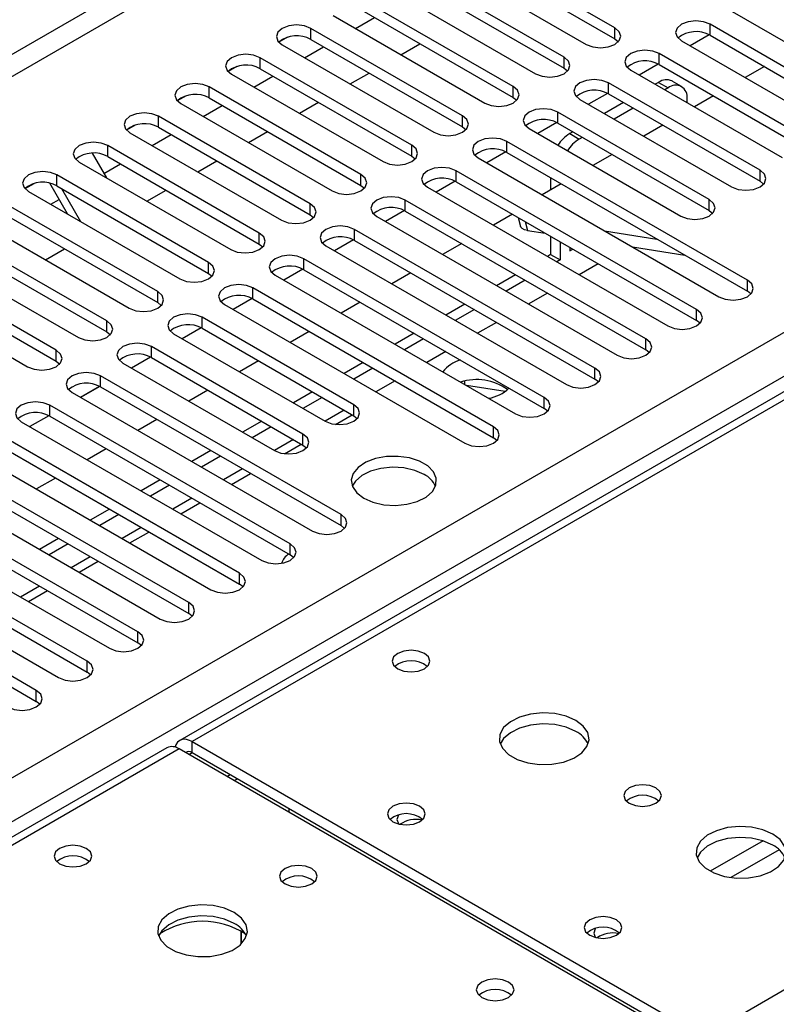
# Model space of a CAD drawing. Units: millimetres. Extents: x 3 to 7983, y 8 to 11294.
# Drawn here: x 3507 to 3591, y 2262 to 2372 of the extents above; entities that cross this region are included whole.
import ezdxf

# ---------------------------------------------------------------- set-up
doc = ezdxf.new("R2010")
doc.units = ezdxf.units.MM
doc.header["$LTSCALE"] = 38

msp = doc.modelspace()

# ---------------------------------------------------------------- linework, layer by layer
at = {"color": 8, "linetype": 'Continuous', "lineweight": 25}
for p, q in [((3777.776, 2524.559), (2406.696, 1733.051)), ((2407.756, 1731.214), (3778.836, 2522.722)), ((3851.668, 2479.043), (3526.399, 2291.27)), ((2550.769, 1735.602), (3771.235, 2440.162)), ((3583.321, 2258.409), (3896.746, 2439.346)), ((3773.356, 2436.488), (2552.89, 1731.928)), ((3539.64, 2369.532), (3539.64, 2370.757)), ((3573.492, 2369.583), (3573.492, 2370.808)), ((3584.099, 2369.992), (3584.099, 2371.216)), ((3533.983, 2366.267), (3533.983, 2367.492)), ((3567.835, 2366.318), (3567.835, 2367.543)), ((3578.442, 2366.726), (3578.442, 2367.951)), ((3578.366, 2364.745), (3579.427, 2364.133)), ((3528.326, 2363.001), (3528.326, 2364.226)), ((3562.179, 2363.052), (3562.179, 2364.277)), ((3572.785, 2363.46), (3572.785, 2364.685)), ((3567.128, 2360.195), (3567.128, 2361.42)), ((3522.669, 2359.735), (3522.669, 2360.96)), ((3556.522, 2359.786), (3556.522, 2361.011)), ((3561.471, 2356.929), (3561.471, 2358.154)), ((3568.467, 2359.031), (3569.528, 2358.418)), ((3517.012, 2356.47), (3517.012, 2357.695)), ((3550.865, 2356.521), (3550.865, 2357.746)), ((3555.815, 2353.663), (3555.815, 2354.888)), ((3589.667, 2353.714), (3589.667, 2354.939)), ((3511.355, 2353.204), (3511.355, 2354.429)), ((3545.208, 2353.255), (3545.208, 2354.48)), ((3550.158, 2350.398), (3550.158, 2351.623)), ((3584.011, 2350.449), (3584.011, 2351.674)), ((3539.551, 2349.99), (3539.551, 2351.214)), ((3544.501, 2347.132), (3544.501, 2348.357)), ((3563.514, 2349.219), (3563.775, 2348.24)), ((3533.894, 2346.724), (3533.894, 2347.949)), ((3538.844, 2343.867), (3538.844, 2345.091)), ((3528.237, 2343.458), (3528.237, 2344.683)), ((3571.636, 2344.53), (3569.515, 2343.305)), ((3533.187, 2340.601), (3533.187, 2341.826)), ((3588.253, 2341.468), (3588.253, 2342.693)), ((3522.581, 2340.193), (3522.581, 2341.418)), ((3565.98, 2341.264), (3563.859, 2340.04)), ((3527.53, 2337.335), (3527.53, 2338.56)), ((3582.596, 2338.203), (3582.596, 2339.428)), ((3516.924, 2336.927), (3516.924, 2338.152)), ((3560.323, 2337.998), (3558.202, 2336.774)), ((3576.939, 2334.937), (3576.939, 2336.162)), ((3521.874, 2334.07), (3521.874, 2335.294)), ((3511.267, 2333.661), (3511.267, 2334.886)), ((3554.666, 2334.733), (3552.545, 2333.508)), ((3571.283, 2331.671), (3571.283, 2332.896)), ((3516.217, 2330.804), (3516.217, 2332.029)), ((3549.009, 2331.467), (3546.888, 2330.243)), ((3565.626, 2328.406), (3565.626, 2329.631)), ((3510.56, 2327.538), (3510.56, 2328.763)), ((3544.413, 2327.589), (3544.413, 2328.814)), ((3543.352, 2328.202), (3541.231, 2326.977)), ((3559.969, 2325.14), (3559.969, 2326.365)), ((3538.756, 2324.324), (3538.756, 2325.549)), ((3537.695, 2324.936), (3535.574, 2323.711)), ((3532.039, 2321.67), (3529.917, 2320.446)), ((3526.382, 2318.405), (3524.261, 2317.18)), ((3542.998, 2315.343), (3542.998, 2316.568)), ((3520.725, 2315.139), (3518.604, 2313.914)), ((3537.341, 2312.078), (3537.341, 2313.302)), ((3515.068, 2311.873), (3512.947, 2310.649)), ((3531.685, 2308.812), (3531.685, 2310.037)), ((3509.411, 2308.608), (3507.29, 2307.383)), ((3526.028, 2305.546), (3526.028, 2306.771)), ((3520.371, 2302.281), (3520.371, 2303.506)), ((3514.714, 2299.015), (3514.714, 2300.24)), ((3509.057, 2295.749), (3509.057, 2296.974)), ((3526.399, 2290.045), (3526.399, 2291.27)), ((3524.985, 2290.453), (2807.272, 1876.126)), ((3526.046, 2289.841), (3526.399, 2290.045)), ((3530.289, 2287.391), (3530.643, 2287.595)), ((3590.003, 2280.221), (3584.124, 2276.827)), ((3591.804, 2279.22), (3586.432, 2276.119))]:
    msp.add_line(p, q, dxfattribs=at)
at = {"color": 7, "linetype": 'Continuous', "lineweight": 25}
for p, q in [((3850.294, 2479.18), (3525.024, 2291.406)), ((3573.492, 2370.808), (3556.61, 2380.554)), ((3556.61, 2379.329), (3573.492, 2369.583)), ((3553.428, 2378.717), (3570.31, 2368.971)), ((3567.835, 2367.543), (3550.953, 2377.288)), ((3550.953, 2376.064), (3567.835, 2366.318)), ((3547.771, 2375.452), (3564.653, 2365.706)), ((3562.179, 2364.277), (3545.296, 2374.023)), ((3545.296, 2372.798), (3562.179, 2363.052)), ((3586.574, 2372.645), (3603.456, 2362.899)), ((3542.114, 2372.186), (3558.997, 2362.44)), ((3544.597, 2370.753), (3546.718, 2371.977)), ((3556.522, 2361.011), (3539.64, 2370.757)), ((3600.981, 2361.471), (3584.099, 2371.216)), ((3537.046, 2369.777), (3536.074, 2369.216)), ((3537.046, 2369.777), (3536.074, 2369.216)), ((3539.64, 2369.532), (3556.522, 2359.786)), ((3573.492, 2369.583), (3573.886, 2369.277)), ((3580.917, 2369.379), (3597.799, 2359.634)), ((3583.994, 2370.049), (3581.876, 2368.826)), ((3583.994, 2370.049), (3581.876, 2368.826)), ((3584.099, 2369.992), (3600.981, 2360.246)), ((3536.458, 2368.92), (3553.34, 2359.174)), ((3538.94, 2367.487), (3541.061, 2368.712)), ((3549.667, 2367.826), (3551.789, 2369.05)), ((3550.865, 2357.746), (3533.983, 2367.492)), ((3595.324, 2358.205), (3578.442, 2367.951)), ((3531.389, 2366.511), (3530.417, 2365.95)), ((3531.389, 2366.511), (3530.417, 2365.95)), ((3533.983, 2366.267), (3550.865, 2356.521)), ((3567.835, 2366.318), (3568.229, 2366.012)), ((3575.26, 2366.114), (3592.142, 2356.368)), ((3578.337, 2366.783), (3576.219, 2365.56)), ((3578.337, 2366.783), (3576.219, 2365.56)), ((3578.442, 2366.726), (3595.324, 2356.98)), ((3590.149, 2366.499), (3588.028, 2365.274)), ((3530.801, 2365.655), (3547.683, 2355.909)), ((3533.283, 2364.222), (3535.404, 2365.446)), ((3544.011, 2364.56), (3546.132, 2365.785)), ((3578.366, 2364.745), (3577.999, 2364.533)), ((3580.927, 2364.282), (3579.866, 2364.894)), ((3545.208, 2354.48), (3528.326, 2364.226)), ((3589.667, 2354.939), (3572.785, 2364.685)), ((3579.427, 2364.133), (3579.059, 2363.921)), ((3525.732, 2363.245), (3524.76, 2362.685)), ((3525.732, 2363.245), (3524.761, 2362.684)), ((3528.326, 2363.001), (3545.208, 2353.255)), ((3538.354, 2361.294), (3540.475, 2362.519)), ((3562.179, 2363.052), (3562.572, 2362.746)), ((3569.603, 2362.848), (3586.485, 2353.102)), ((3572.68, 2363.517), (3570.562, 2362.295)), ((3572.68, 2363.517), (3570.562, 2362.295)), ((3572.785, 2363.46), (3589.667, 2353.714)), ((3581.548, 2362.484), (3581.548, 2362.908)), ((3584.492, 2363.233), (3582.371, 2362.009)), ((3525.144, 2362.389), (3542.026, 2352.643)), ((3527.626, 2360.956), (3529.747, 2362.181)), ((3584.011, 2351.674), (3567.128, 2361.42)), ((3574.463, 2362.492), (3572.342, 2361.267)), ((3575.523, 2361.88), (3573.402, 2360.655)), ((3539.551, 2351.214), (3522.669, 2360.96)), ((3520.075, 2359.98), (3519.104, 2359.419)), ((3520.076, 2359.98), (3519.104, 2359.419)), ((3522.669, 2359.735), (3539.551, 2349.99)), ((3532.697, 2358.029), (3534.818, 2359.253)), ((3556.522, 2359.786), (3556.915, 2359.48)), ((3563.946, 2359.583), (3580.829, 2349.837)), ((3567.023, 2360.252), (3564.905, 2359.029)), ((3567.023, 2360.252), (3564.905, 2359.029)), ((3567.128, 2360.195), (3584.011, 2350.449)), ((3568.806, 2359.226), (3568.467, 2359.031)), ((3578.836, 2359.968), (3576.714, 2358.743)), ((3519.487, 2359.123), (3536.369, 2349.377)), ((3521.969, 2357.69), (3524.09, 2358.915)), ((3588.253, 2342.693), (3561.471, 2358.154)), ((3569.867, 2358.614), (3569.528, 2358.418)), ((3533.894, 2347.949), (3517.012, 2357.695)), ((3515.278, 2356.848), (3516.859, 2354.109)), ((3517.012, 2356.47), (3533.894, 2346.724)), ((3527.04, 2354.763), (3529.161, 2355.988)), ((3550.865, 2356.521), (3551.258, 2356.215)), ((3558.289, 2356.317), (3585.071, 2340.856)), ((3561.366, 2356.986), (3559.248, 2355.763)), ((3561.366, 2356.986), (3559.248, 2355.763)), ((3561.471, 2356.929), (3588.253, 2341.468)), ((3573.179, 2356.702), (3571.058, 2355.477)), ((3513.83, 2355.858), (3530.712, 2346.112)), ((3516.586, 2354.583), (3518.434, 2355.649)), ((3582.596, 2339.428), (3555.815, 2354.888)), ((3528.237, 2344.683), (3511.355, 2354.429)), ((3555.709, 2353.72), (3553.591, 2352.498)), ((3555.709, 2353.72), (3553.592, 2352.498)), ((3566.346, 2354.115), (3566.346, 2352.757)), ((3508.762, 2353.449), (3507.79, 2352.888)), ((3508.761, 2353.448), (3507.79, 2352.888)), ((3512.531, 2350.077), (3510.553, 2353.502)), ((3511.355, 2353.204), (3528.237, 2343.458)), ((3514.031, 2349.211), (3511.91, 2352.884)), ((3521.383, 2351.498), (3523.504, 2352.722)), ((3545.208, 2353.255), (3545.601, 2352.949)), ((3552.633, 2353.051), (3579.414, 2337.591)), ((3555.815, 2353.663), (3582.596, 2338.203)), ((3567.522, 2353.436), (3565.401, 2352.212)), ((3567.406, 2353.503), (3567.406, 2353.37)), ((3589.667, 2353.714), (3590.061, 2353.408)), ((3508.173, 2352.592), (3525.056, 2342.846)), ((3510.656, 2351.159), (3511.593, 2351.7)), ((3576.939, 2336.162), (3550.158, 2351.623)), ((3522.581, 2341.418), (3505.698, 2351.163)), ((3550.052, 2350.455), (3547.935, 2349.232)), ((3550.053, 2350.455), (3547.935, 2349.232)), ((3584.011, 2350.449), (3584.404, 2350.143)), ((3505.698, 2349.939), (3522.581, 2340.193)), ((3539.551, 2349.99), (3539.944, 2349.684)), ((3546.976, 2349.786), (3573.757, 2334.325)), ((3550.158, 2350.398), (3576.939, 2334.937)), ((3562.091, 2350.04), (3559.97, 2348.816)), ((3562.737, 2349.667), (3562.997, 2348.691)), ((3502.516, 2349.326), (3519.399, 2339.581)), ((3571.283, 2332.896), (3544.501, 2348.357)), ((3563.775, 2348.24), (3565.746, 2347.93)), ((3516.924, 2338.152), (3500.042, 2347.898)), ((3544.396, 2347.189), (3542.278, 2345.967)), ((3544.396, 2347.189), (3542.278, 2345.967)), ((3566.346, 2347.584), (3566.346, 2345.558)), ((3572.357, 2348.196), (3578.184, 2347.281)), ((3496.86, 2346.061), (3513.742, 2336.315)), ((3500.042, 2346.673), (3516.924, 2336.927)), ((3510.069, 2344.966), (3512.191, 2346.191)), ((3533.894, 2346.724), (3534.288, 2346.418)), ((3541.319, 2346.52), (3568.101, 2331.059)), ((3544.501, 2347.132), (3571.283, 2331.671)), ((3556.434, 2346.775), (3554.313, 2345.55)), ((3567.406, 2346.972), (3567.406, 2344.946)), ((3568.467, 2346.359), (3568.467, 2345.966)), ((3568.467, 2345.966), (3568.808, 2346.163)), ((3575.459, 2346.406), (3581.285, 2345.491)), ((3565.626, 2329.631), (3538.844, 2345.091)), ((3566.346, 2345.558), (3565.979, 2345.346)), ((3566.346, 2345.558), (3567.406, 2344.946)), ((3567.406, 2344.946), (3567.04, 2344.734)), ((3511.267, 2334.886), (3494.385, 2344.632)), ((3538.739, 2343.924), (3536.621, 2342.701)), ((3538.739, 2343.923), (3536.621, 2342.701)), ((3538.844, 2343.867), (3565.626, 2328.406)), ((3491.203, 2342.795), (3508.085, 2333.049)), ((3494.385, 2343.407), (3511.267, 2333.661)), ((3528.237, 2343.458), (3528.631, 2343.152)), ((3535.662, 2343.254), (3562.444, 2327.794)), ((3550.777, 2343.509), (3548.656, 2342.285)), ((3562.444, 2343.305), (3560.323, 2342.081)), ((3559.969, 2326.365), (3533.187, 2341.826)), ((3563.504, 2342.693), (3561.383, 2341.468)), ((3533.082, 2340.658), (3530.964, 2339.435)), ((3533.082, 2340.658), (3530.964, 2339.435)), ((3533.187, 2340.601), (3559.969, 2325.14)), ((3588.646, 2341.162), (3588.253, 2341.468)), ((3522.581, 2340.193), (3522.974, 2339.887)), ((3530.005, 2339.989), (3556.787, 2324.528)), ((3545.12, 2340.243), (3542.999, 2339.019)), ((3556.787, 2340.04), (3554.666, 2338.815)), ((3544.413, 2328.814), (3527.53, 2338.56)), ((3557.848, 2339.427), (3555.726, 2338.203)), ((3527.425, 2337.392), (3525.307, 2336.17)), ((3527.425, 2337.392), (3525.307, 2336.17)), ((3527.53, 2337.335), (3544.413, 2327.589)), ((3582.99, 2337.897), (3582.596, 2338.203)), ((3516.924, 2336.927), (3517.317, 2336.621)), ((3524.348, 2336.723), (3541.231, 2326.977)), ((3539.463, 2336.978), (3537.342, 2335.753)), ((3551.13, 2336.774), (3549.009, 2335.55)), ((3552.191, 2336.162), (3550.07, 2334.937)), ((3538.756, 2325.549), (3521.874, 2335.294)), ((3521.768, 2334.127), (3519.65, 2332.904)), ((3521.768, 2334.127), (3519.65, 2332.904)), ((3521.874, 2334.07), (3538.756, 2324.324)), ((3577.333, 2334.631), (3576.939, 2334.937)), ((3511.267, 2333.661), (3511.66, 2333.355)), ((3518.692, 2333.458), (3535.574, 2323.712)), ((3533.806, 2333.712), (3531.685, 2332.488)), ((3545.473, 2333.508), (3543.352, 2332.284)), ((3546.534, 2332.896), (3544.413, 2331.672)), ((3542.998, 2316.568), (3516.217, 2332.029)), ((3516.111, 2330.861), (3513.993, 2329.638)), ((3516.112, 2330.861), (3513.994, 2329.638)), ((3516.217, 2330.804), (3542.998, 2315.343)), ((3556.774, 2331.067), (3556.774, 2331.446)), ((3561.263, 2330.285), (3556.98, 2330.948)), ((3571.676, 2331.365), (3571.283, 2331.671)), ((3513.035, 2330.192), (3539.816, 2314.731)), ((3528.15, 2330.447), (3526.028, 2329.222)), ((3539.816, 2330.243), (3537.695, 2329.018)), ((3540.877, 2329.63), (3538.756, 2328.406)), ((3537.341, 2313.302), (3510.56, 2328.763)), ((3510.455, 2327.595), (3508.337, 2326.373)), ((3510.455, 2327.595), (3508.337, 2326.373)), ((3510.56, 2327.538), (3537.341, 2312.078)), ((3542.375, 2326.623), (3544.231, 2327.694)), ((3544.413, 2327.589), (3544.806, 2327.283)), ((3566.019, 2328.1), (3565.626, 2328.406)), ((3507.378, 2326.926), (3534.159, 2311.466)), ((3522.493, 2327.181), (3520.372, 2325.956)), ((3534.159, 2326.977), (3532.038, 2325.753)), ((3535.22, 2326.365), (3533.099, 2325.14)), ((3531.685, 2310.037), (3504.903, 2325.498)), ((3504.903, 2324.273), (3531.685, 2308.812)), ((3536.718, 2323.357), (3538.574, 2324.429)), ((3538.756, 2324.324), (3539.149, 2324.018)), ((3560.362, 2324.834), (3559.969, 2325.14)), ((3501.721, 2323.661), (3528.503, 2308.2)), ((3516.836, 2323.915), (3514.715, 2322.691)), ((3528.503, 2323.712), (3526.381, 2322.487)), ((3529.563, 2323.099), (3527.442, 2321.875)), ((3526.028, 2306.771), (3499.246, 2322.232)), ((3499.246, 2321.007), (3526.028, 2305.546)), ((3530.796, 2319.938), (3532.917, 2321.163)), ((3496.064, 2320.395), (3522.846, 2304.934)), ((3511.179, 2320.65), (3509.058, 2319.425)), ((3522.846, 2320.446), (3520.725, 2319.221)), ((3523.906, 2319.834), (3521.785, 2318.609)), ((3520.371, 2303.506), (3493.589, 2318.966)), ((3493.589, 2317.741), (3520.371, 2302.281)), ((3525.139, 2316.673), (3527.261, 2317.897)), ((3490.407, 2317.129), (3517.189, 2301.669)), ((3517.189, 2317.18), (3515.068, 2315.956)), ((3518.25, 2316.568), (3516.128, 2315.343)), ((3514.714, 2300.24), (3487.932, 2315.701)), ((3543.392, 2315.037), (3542.998, 2315.343)), ((3487.932, 2314.476), (3514.714, 2299.015)), ((3519.483, 2313.407), (3521.604, 2314.632)), ((3484.75, 2313.864), (3511.532, 2298.403)), ((3511.532, 2313.915), (3509.411, 2312.69)), ((3512.593, 2313.302), (3510.472, 2312.078)), ((3509.057, 2296.974), (3482.276, 2312.435)), ((3537.735, 2311.772), (3537.341, 2312.078)), ((3482.276, 2311.21), (3509.057, 2295.749)), ((3513.826, 2310.141), (3515.947, 2311.366)), ((3532.078, 2308.506), (3531.685, 2308.812)), ((3508.169, 2306.876), (3510.29, 2308.1)), ((3526.421, 2305.24), (3526.028, 2305.546)), ((3520.764, 2301.975), (3520.371, 2302.281)), ((3515.107, 2298.709), (3514.714, 2299.015)), ((3509.45, 2295.443), (3509.057, 2295.749)), ((3526.399, 2291.27), (3583.321, 2258.409)), ((3523.61, 2290.589), (2805.897, 1876.262)), ((3581.907, 2257.593), (3524.985, 2290.453)), ((3526.399, 2290.045), (3583.321, 2257.184)), ((3531.095, 2286.926), (3531.448, 2287.13)), ((3537.188, 2283.817), (3537.188, 2283.409)), ((3531.874, 2268.72), (3531.874, 2270.147)), ((3531.884, 2270.141), (3531.884, 2268.73))]:
    msp.add_line(p, q, dxfattribs=at)
at = {"color": 7, "linetype": 'Continuous', "lineweight": 25, "flags": 128}
for points in [[(3584.099, 2371.216), (3583.369, 2371.498), (3582.508, 2371.597), (3581.647, 2371.498), (3580.917, 2371.216), (3580.429, 2370.795), (3580.258, 2370.298), (3580.429, 2369.801), (3580.917, 2369.379)], [(3539.64, 2370.757), (3538.91, 2371.039), (3538.049, 2371.138), (3537.188, 2371.039), (3536.458, 2370.757), (3535.97, 2370.336), (3535.799, 2369.839), (3535.97, 2369.342), (3536.458, 2368.92)], [(3570.31, 2368.971), (3571.04, 2368.69), (3571.901, 2368.591), (3572.762, 2368.69), (3573.492, 2368.971), (3573.98, 2369.393), (3574.151, 2369.89), (3573.98, 2370.387), (3573.492, 2370.808)], [(3578.442, 2367.951), (3577.712, 2368.232), (3576.851, 2368.331), (3575.99, 2368.232), (3575.26, 2367.951), (3574.772, 2367.529), (3574.601, 2367.032), (3574.772, 2366.535), (3575.26, 2366.114)], [(3533.983, 2367.492), (3533.253, 2367.773), (3532.392, 2367.872), (3531.531, 2367.773), (3530.801, 2367.492), (3530.313, 2367.07), (3530.142, 2366.573), (3530.313, 2366.076), (3530.801, 2365.655)], [(3564.653, 2365.706), (3565.383, 2365.424), (3566.244, 2365.325), (3567.105, 2365.424), (3567.835, 2365.706), (3568.323, 2366.127), (3568.494, 2366.624), (3568.323, 2367.121), (3567.835, 2367.543)], [(3572.785, 2364.685), (3572.055, 2364.967), (3571.194, 2365.066), (3570.333, 2364.967), (3569.603, 2364.685), (3569.115, 2364.264), (3568.944, 2363.767), (3569.115, 2363.27), (3569.603, 2362.848)], [(3528.326, 2364.226), (3527.596, 2364.507), (3526.735, 2364.606), (3525.874, 2364.508), (3525.144, 2364.226), (3524.656, 2363.805), (3524.485, 2363.307), (3524.656, 2362.81), (3525.144, 2362.389)], [(3558.997, 2362.44), (3559.727, 2362.158), (3560.588, 2362.06), (3561.449, 2362.158), (3562.179, 2362.44), (3562.666, 2362.861), (3562.838, 2363.358), (3562.666, 2363.856), (3562.179, 2364.277)], [(3567.128, 2361.42), (3566.398, 2361.701), (3565.537, 2361.8), (3564.676, 2361.701), (3563.946, 2361.42), (3563.459, 2360.998), (3563.287, 2360.501), (3563.459, 2360.004), (3563.946, 2359.583)], [(3522.669, 2360.96), (3521.939, 2361.242), (3521.078, 2361.341), (3520.217, 2361.242), (3519.487, 2360.96), (3518.999, 2360.539), (3518.828, 2360.042), (3518.999, 2359.545), (3519.487, 2359.123)], [(3553.34, 2359.174), (3554.07, 2358.893), (3554.931, 2358.794), (3555.792, 2358.893), (3556.522, 2359.174), (3557.009, 2359.596), (3557.181, 2360.093), (3557.009, 2360.59), (3556.522, 2361.011)], [(3561.471, 2358.154), (3560.742, 2358.435), (3559.881, 2358.534), (3559.019, 2358.435), (3558.289, 2358.154), (3557.802, 2357.732), (3557.631, 2357.235), (3557.802, 2356.738), (3558.289, 2356.317)], [(3517.012, 2357.695), (3516.282, 2357.976), (3515.421, 2358.075), (3514.56, 2357.976), (3513.83, 2357.695), (3513.342, 2357.273), (3513.171, 2356.776), (3513.342, 2356.279), (3513.83, 2355.858)], [(3547.683, 2355.909), (3548.413, 2355.627), (3549.274, 2355.528), (3550.135, 2355.627), (3550.865, 2355.909), (3551.353, 2356.33), (3551.524, 2356.827), (3551.353, 2357.324), (3550.865, 2357.746)], [(3555.815, 2354.888), (3555.085, 2355.17), (3554.224, 2355.269), (3553.363, 2355.17), (3552.633, 2354.888), (3552.145, 2354.467), (3551.974, 2353.97), (3552.145, 2353.473), (3552.633, 2353.051)], [(3586.485, 2353.102), (3587.215, 2352.821), (3588.076, 2352.722), (3588.937, 2352.821), (3589.667, 2353.102), (3590.155, 2353.524), (3590.326, 2354.021), (3590.155, 2354.518), (3589.667, 2354.939)], [(3511.355, 2354.429), (3510.625, 2354.711), (3509.764, 2354.809), (3508.903, 2354.711), (3508.173, 2354.429), (3507.686, 2354.008), (3507.514, 2353.511), (3507.686, 2353.013), (3508.173, 2352.592)], [(3542.026, 2352.643), (3542.756, 2352.362), (3543.617, 2352.263), (3544.478, 2352.362), (3545.208, 2352.643), (3545.696, 2353.065), (3545.867, 2353.562), (3545.696, 2354.059), (3545.208, 2354.48)], [(3550.158, 2351.623), (3549.428, 2351.904), (3548.567, 2352.003), (3547.706, 2351.904), (3546.976, 2351.623), (3546.488, 2351.201), (3546.317, 2350.704), (3546.488, 2350.207), (3546.976, 2349.786)], [(3580.829, 2349.837), (3581.559, 2349.555), (3582.42, 2349.456), (3583.281, 2349.555), (3584.011, 2349.837), (3584.498, 2350.258), (3584.67, 2350.755), (3584.498, 2351.252), (3584.011, 2351.674)], [(3536.369, 2349.377), (3537.099, 2349.096), (3537.96, 2348.997), (3538.821, 2349.096), (3539.551, 2349.378), (3540.039, 2349.799), (3540.21, 2350.296), (3540.039, 2350.793), (3539.551, 2351.214)], [(3544.501, 2348.357), (3543.771, 2348.639), (3542.91, 2348.737), (3542.049, 2348.639), (3541.319, 2348.357), (3540.831, 2347.936), (3540.66, 2347.439), (3540.831, 2346.941), (3541.319, 2346.52)], [(3563.775, 2348.24), (3563.427, 2348.324), (3563.173, 2348.453), (3563.025, 2348.62), (3562.997, 2348.691)], [(3530.712, 2346.112), (3531.442, 2345.83), (3532.303, 2345.731), (3533.164, 2345.83), (3533.894, 2346.112), (3534.382, 2346.533), (3534.553, 2347.03), (3534.382, 2347.527), (3533.894, 2347.949)], [(3538.844, 2345.091), (3538.114, 2345.373), (3537.253, 2345.472), (3536.392, 2345.373), (3535.662, 2345.091), (3535.174, 2344.67), (3535.003, 2344.173), (3535.174, 2343.676), (3535.662, 2343.254)], [(3525.056, 2342.846), (3525.785, 2342.565), (3526.646, 2342.466), (3527.508, 2342.565), (3528.237, 2342.846), (3528.725, 2343.268), (3528.896, 2343.765), (3528.725, 2344.262), (3528.237, 2344.683)], [(3533.187, 2341.826), (3532.457, 2342.107), (3531.596, 2342.206), (3530.735, 2342.107), (3530.005, 2341.826), (3529.518, 2341.404), (3529.346, 2340.907), (3529.517, 2340.41), (3530.005, 2339.989)], [(3585.071, 2340.856), (3585.801, 2340.575), (3586.662, 2340.476), (3587.523, 2340.575), (3588.253, 2340.856), (3588.741, 2341.278), (3588.912, 2341.775), (3588.741, 2342.272), (3588.253, 2342.693)], [(3519.399, 2339.581), (3520.129, 2339.299), (3520.99, 2339.2), (3521.851, 2339.299), (3522.581, 2339.581), (3523.068, 2340.002), (3523.24, 2340.499), (3523.068, 2340.996), (3522.581, 2341.418)], [(3527.53, 2338.56), (3526.8, 2338.842), (3525.939, 2338.941), (3525.078, 2338.842), (3524.348, 2338.56), (3523.861, 2338.139), (3523.689, 2337.642), (3523.861, 2337.145), (3524.348, 2336.723)], [(3579.414, 2337.591), (3580.144, 2337.309), (3581.005, 2337.21), (3581.866, 2337.309), (3582.596, 2337.591), (3583.084, 2338.012), (3583.255, 2338.509), (3583.084, 2339.006), (3582.596, 2339.428)], [(3513.742, 2336.315), (3514.472, 2336.033), (3515.333, 2335.935), (3516.194, 2336.033), (3516.924, 2336.315), (3517.411, 2336.736), (3517.583, 2337.233), (3517.411, 2337.73), (3516.924, 2338.152)], [(3573.757, 2334.325), (3574.487, 2334.043), (3575.348, 2333.945), (3576.21, 2334.043), (3576.939, 2334.325), (3577.427, 2334.746), (3577.598, 2335.243), (3577.427, 2335.74), (3576.939, 2336.162)], [(3521.874, 2335.294), (3521.144, 2335.576), (3520.283, 2335.675), (3519.421, 2335.576), (3518.692, 2335.294), (3518.204, 2334.873), (3518.033, 2334.376), (3518.204, 2333.879), (3518.692, 2333.458)], [(3508.085, 2333.049), (3508.815, 2332.768), (3509.676, 2332.669), (3510.537, 2332.768), (3511.267, 2333.049), (3511.755, 2333.471), (3511.926, 2333.968), (3511.755, 2334.465), (3511.267, 2334.886)], [(3568.101, 2331.059), (3568.831, 2330.778), (3569.692, 2330.679), (3570.553, 2330.778), (3571.283, 2331.059), (3571.77, 2331.481), (3571.942, 2331.978), (3571.77, 2332.475), (3571.283, 2332.896)], [(3516.217, 2332.029), (3515.487, 2332.31), (3514.626, 2332.409), (3513.765, 2332.31), (3513.035, 2332.029), (3512.547, 2331.607), (3512.376, 2331.11), (3512.547, 2330.613), (3513.035, 2330.192)], [(3562.444, 2327.794), (3563.174, 2327.512), (3564.035, 2327.413), (3564.896, 2327.512), (3565.626, 2327.794), (3566.113, 2328.215), (3566.285, 2328.712), (3566.114, 2329.209), (3565.626, 2329.631)], [(3510.56, 2328.763), (3509.83, 2329.045), (3508.969, 2329.144), (3508.108, 2329.045), (3507.378, 2328.763), (3506.89, 2328.342), (3506.719, 2327.845), (3506.89, 2327.348), (3507.378, 2326.926)], [(3541.231, 2326.977), (3541.961, 2326.696), (3542.822, 2326.597), (3543.683, 2326.696), (3544.413, 2326.977), (3544.9, 2327.399), (3545.072, 2327.896), (3544.9, 2328.393), (3544.413, 2328.814)], [(3556.787, 2324.528), (3557.517, 2324.247), (3558.378, 2324.148), (3559.239, 2324.247), (3559.969, 2324.528), (3560.457, 2324.949), (3560.628, 2325.447), (3560.457, 2325.944), (3559.969, 2326.365)], [(3535.574, 2323.712), (3536.304, 2323.43), (3537.165, 2323.331), (3538.026, 2323.43), (3538.756, 2323.712), (3539.243, 2324.133), (3539.415, 2324.63), (3539.243, 2325.127), (3538.756, 2325.549)], [(3545.527, 2318.395), (3546.557, 2317.944), (3547.761, 2317.67), (3549.047, 2317.593), (3550.322, 2317.72), (3551.49, 2318.041), (3552.465, 2318.532), (3553.175, 2319.156), (3553.566, 2319.868), (3553.61, 2320.614), (3553.304, 2321.34), (3552.67, 2321.991), (3551.755, 2322.519), (3550.628, 2322.885), (3549.371, 2323.062), (3548.078, 2323.036), (3546.845, 2322.81), (3545.764, 2322.401), (3544.913, 2321.838), (3544.358, 2321.163), (3544.138, 2320.428), (3544.27, 2319.685), (3544.745, 2318.99), (3545.527, 2318.395)], [(3552.244, 2321.048), (3551.213, 2321.499), (3550.01, 2321.773), (3548.723, 2321.85), (3547.448, 2321.723), (3546.28, 2321.402), (3545.305, 2320.911), (3544.596, 2320.287), (3544.255, 2319.722)], [(3539.816, 2314.731), (3540.546, 2314.45), (3541.407, 2314.351), (3542.268, 2314.45), (3542.998, 2314.731), (3543.486, 2315.153), (3543.657, 2315.65), (3543.486, 2316.147), (3542.998, 2316.568)], [(3534.159, 2311.466), (3534.889, 2311.184), (3535.75, 2311.085), (3536.612, 2311.184), (3537.341, 2311.466), (3537.829, 2311.887), (3538, 2312.384), (3537.829, 2312.881), (3537.341, 2313.302)], [(3528.503, 2308.2), (3529.233, 2307.918), (3530.094, 2307.819), (3530.955, 2307.918), (3531.685, 2308.2), (3532.172, 2308.621), (3532.344, 2309.118), (3532.172, 2309.615), (3531.685, 2310.037)], [(3522.846, 2304.934), (3523.576, 2304.653), (3524.437, 2304.554), (3525.298, 2304.653), (3526.028, 2304.934), (3526.516, 2305.356), (3526.687, 2305.853), (3526.515, 2306.35), (3526.028, 2306.771)], [(3517.189, 2301.669), (3517.919, 2301.387), (3518.78, 2301.288), (3519.641, 2301.387), (3520.371, 2301.669), (3520.859, 2302.09), (3521.03, 2302.587), (3520.859, 2303.084), (3520.371, 2303.506)], [(3552.279, 2301.107), (3551.598, 2301.37), (3550.794, 2301.462), (3549.991, 2301.37), (3549.31, 2301.107), (3548.854, 2300.714), (3548.694, 2300.25), (3548.854, 2299.786), (3549.31, 2299.393), (3549.991, 2299.13), (3550.794, 2299.038), (3551.598, 2299.13), (3552.279, 2299.393), (3552.735, 2299.786), (3552.894, 2300.25), (3552.735, 2300.714), (3552.279, 2301.107)], [(3511.532, 2298.403), (3512.262, 2298.121), (3513.123, 2298.023), (3513.984, 2298.121), (3514.714, 2298.403), (3515.202, 2298.824), (3515.373, 2299.321), (3515.202, 2299.819), (3514.714, 2300.24)], [(3505.875, 2295.137), (3506.605, 2294.856), (3507.466, 2294.757), (3508.327, 2294.856), (3509.057, 2295.137), (3509.545, 2295.559), (3509.716, 2296.056), (3509.545, 2296.553), (3509.057, 2296.974)], [(3569.159, 2293.628), (3568.074, 2294.103), (3566.808, 2294.392), (3565.453, 2294.472), (3564.111, 2294.338), (3562.881, 2294.001), (3561.855, 2293.484), (3561.108, 2292.827), (3560.696, 2292.078), (3560.65, 2291.292), (3560.972, 2290.528), (3561.64, 2289.843), (3562.603, 2289.287), (3563.789, 2288.902), (3565.112, 2288.716), (3566.473, 2288.743), (3567.771, 2288.981), (3568.91, 2289.412), (3569.805, 2290.004), (3570.389, 2290.714), (3570.621, 2291.489), (3570.482, 2292.271), (3569.982, 2293.002), (3569.159, 2293.628)], [(3569.159, 2292.403), (3568.074, 2292.878), (3566.808, 2293.167), (3565.453, 2293.247), (3564.111, 2293.114), (3562.881, 2292.776), (3561.855, 2292.259), (3561.108, 2291.602), (3560.738, 2290.975)], [(3526.399, 2291.27), (3526.02, 2291.445), (3525.655, 2291.528), (3525.319, 2291.515), (3525.024, 2291.406), (3524.782, 2291.205), (3524.603, 2290.92), (3524.513, 2290.658)], [(3578.069, 2286.117), (3577.387, 2286.38), (3576.584, 2286.472), (3575.78, 2286.38), (3575.099, 2286.117), (3574.644, 2285.724), (3574.484, 2285.26), (3574.644, 2284.796), (3575.099, 2284.403), (3575.78, 2284.14), (3576.584, 2284.048), (3577.387, 2284.14), (3578.069, 2284.403), (3578.524, 2284.796), (3578.684, 2285.26), (3578.524, 2285.724), (3578.069, 2286.117)], [(3537.195, 2283.404), (3537.225, 2283.664), (3537.246, 2283.783)], [(3551.749, 2284.065), (3551.068, 2284.328), (3550.264, 2284.42), (3549.46, 2284.328), (3548.779, 2284.065), (3548.324, 2283.671), (3548.164, 2283.208), (3548.324, 2282.744), (3548.779, 2282.35), (3549.46, 2282.088), (3550.264, 2281.995), (3551.068, 2282.088), (3551.749, 2282.35), (3552.204, 2282.744), (3552.364, 2283.208), (3552.204, 2283.671), (3551.749, 2284.065)], [(3549.407, 2283.09), (3549.385, 2283.059), (3549.225, 2282.595), (3549.385, 2282.131), (3549.407, 2282.101)], [(3591.08, 2280.974), (3589.995, 2281.449), (3588.728, 2281.737), (3587.373, 2281.818), (3586.031, 2281.684), (3584.802, 2281.347), (3583.775, 2280.83), (3583.029, 2280.173), (3582.617, 2279.423), (3582.57, 2278.638), (3582.893, 2277.874), (3583.56, 2277.189), (3584.523, 2276.633), (3585.71, 2276.248), (3587.033, 2276.062), (3588.394, 2276.088), (3589.691, 2276.326), (3590.83, 2276.757), (3591.725, 2277.35), (3592.31, 2278.06), (3592.541, 2278.834), (3592.402, 2279.616), (3591.902, 2280.348), (3591.08, 2280.974)], [(3591.08, 2279.749), (3589.995, 2280.224), (3588.728, 2280.513), (3587.373, 2280.593), (3586.031, 2280.459), (3584.802, 2280.122), (3583.775, 2279.605), (3583.029, 2278.948), (3582.658, 2278.321)], [(3514.626, 2279.37), (3513.945, 2279.633), (3513.141, 2279.725), (3512.337, 2279.633), (3511.656, 2279.37), (3511.201, 2278.977), (3511.041, 2278.513), (3511.201, 2278.049), (3511.656, 2277.656), (3512.337, 2277.393), (3513.141, 2277.301), (3513.945, 2277.393), (3514.626, 2277.656), (3515.081, 2278.049), (3515.241, 2278.513), (3515.081, 2278.977), (3514.626, 2279.37)], [(3539.728, 2277.125), (3539.047, 2277.388), (3538.243, 2277.48), (3537.44, 2277.388), (3536.758, 2277.125), (3536.303, 2276.732), (3536.143, 2276.268), (3536.303, 2275.804), (3536.758, 2275.411), (3537.44, 2275.148), (3538.243, 2275.056), (3539.047, 2275.148), (3539.728, 2275.411), (3540.183, 2275.804), (3540.343, 2276.268), (3540.183, 2276.732), (3539.728, 2277.125)], [(3531.102, 2272.227), (3530.017, 2272.701), (3528.75, 2272.99), (3527.396, 2273.07), (3526.054, 2272.937), (3524.824, 2272.599), (3523.798, 2272.082), (3523.051, 2271.425), (3522.639, 2270.676), (3522.593, 2269.89), (3522.915, 2269.127), (3523.583, 2268.441), (3524.545, 2267.886), (3525.732, 2267.5), (3527.055, 2267.314), (3528.416, 2267.341), (3529.714, 2267.579), (3530.853, 2268.01), (3531.747, 2268.602), (3532.332, 2269.312), (3532.564, 2270.087), (3532.424, 2270.869), (3531.925, 2271.6), (3531.102, 2272.227)], [(3531.102, 2271.002), (3530.017, 2271.477), (3528.75, 2271.765), (3527.396, 2271.845), (3526.054, 2271.712), (3524.824, 2271.374), (3523.798, 2270.858), (3523.051, 2270.2), (3522.68, 2269.573)], [(3573.669, 2271.41), (3572.988, 2271.673), (3572.184, 2271.766), (3571.381, 2271.673), (3570.7, 2271.41), (3570.244, 2271.017), (3570.084, 2270.553), (3570.244, 2270.089), (3570.7, 2269.696), (3571.381, 2269.433), (3572.184, 2269.341), (3572.988, 2269.433), (3573.669, 2269.696), (3574.125, 2270.089), (3574.284, 2270.553), (3574.125, 2271.017), (3573.669, 2271.41)], [(3571.328, 2270.435), (3571.305, 2270.405), (3571.145, 2269.941), (3571.305, 2269.477), (3571.328, 2269.446)], [(3561.649, 2264.471), (3560.967, 2264.734), (3560.164, 2264.826), (3559.36, 2264.734), (3558.679, 2264.471), (3558.223, 2264.078), (3558.064, 2263.614), (3558.223, 2263.15), (3558.679, 2262.757), (3559.36, 2262.494), (3560.164, 2262.401), (3560.967, 2262.494), (3561.649, 2262.757), (3562.104, 2263.15), (3562.264, 2263.614), (3562.104, 2264.078), (3561.649, 2264.471)]]:
    msp.add_lwpolyline(points, dxfattribs=at)
at = {"color": 7, "linetype": 'Continuous', "lineweight": 25}
for centre, radius, start, end in [((3582.536, 2367.213), 3.188, 60.646, 129.13942), ((3538.077, 2366.754), 3.188, 60.64548, 129.13994), ((3576.879, 2363.947), 3.188, 60.64437, 129.14105), ((3532.42, 2363.488), 3.188, 60.64437, 129.14105), ((3579.245, 2363.519), 1.509, 65.69485, 125.61533), ((3571.222, 2360.682), 3.188, 60.64447, 129.14096), ((3580.255, 2363.118), 1.31, 350.78474, 129.20254), ((3526.763, 2360.222), 3.188, 60.64447, 129.14096), ((3565.566, 2357.416), 3.188, 60.64635, 129.13974), ((3521.106, 2356.957), 3.188, 60.646, 129.13942), ((3570.693, 2355.44), 4.225, 121.79364, 147.0845), ((3571.754, 2354.827), 4.225, 121.79364, 147.0845), ((3559.909, 2354.15), 3.188, 60.64548, 129.13994), ((3515.449, 2353.691), 3.188, 60.64437, 129.14105), ((3554.252, 2350.885), 3.188, 60.64437, 129.14105), ((3509.792, 2350.426), 3.188, 60.64447, 129.14096), ((3548.595, 2347.619), 3.188, 60.64447, 129.14096), ((3542.938, 2344.353), 3.188, 60.646, 129.13942), ((3537.281, 2341.088), 3.188, 60.64437, 129.14105), ((3531.624, 2337.822), 3.188, 60.64447, 129.14096), ((3525.968, 2334.556), 3.188, 60.64635, 129.13974), ((3520.311, 2331.291), 3.188, 60.646, 129.13942), ((3557.054, 2330.543), 3.321, 102.85186, 144.57999), ((3514.654, 2328.025), 3.188, 60.64437, 129.14105), ((3558.114, 2325.867), 5.753, 53.63613, 108.21902), ((3558.816, 2333.596), 4.103, 278.48825, 314.58713), ((3508.997, 2324.76), 3.188, 60.64447, 129.14096), ((3551.091, 2318.671), 2.642, 23.434, 64.12596), ((3538.144, 2310.582), 1.86, 121.29275, 162.72196), ((3550.794, 2297.437), 2.851, 50.52958, 129.47042), ((3567.956, 2289.913), 2.765, 22.57131, 64.21463), ((3524.18, 2289.329), 1.383, 54.38491, 114.30578), ((3526.046, 2289.598), 0.57, 51.64925, 128.33389), ((3576.584, 2282.447), 2.851, 50.52971, 129.47029), ((3550.264, 2280.394), 2.851, 50.53156, 129.46844), ((3551.307, 2279.626), 2.973, 76.65253, 125.1271), ((3589.877, 2277.259), 2.765, 22.57155, 64.21439), ((3513.141, 2275.7), 2.851, 50.52979, 129.47021), ((3538.243, 2273.455), 2.851, 50.52954, 129.47046), ((3527.567, 2262.449), 8.795, 57.23703, 122.76305), ((3529.9, 2268.512), 2.765, 22.56729, 64.21865), ((3572.184, 2267.74), 2.851, 50.53156, 129.46844), ((3573.227, 2266.972), 2.974, 76.65322, 125.12603), ((3560.164, 2260.8), 2.851, 50.52954, 129.47046)]:
    msp.add_arc(centre, radius, start, end, dxfattribs=at)

doc.saveas('drawing.dxf')
